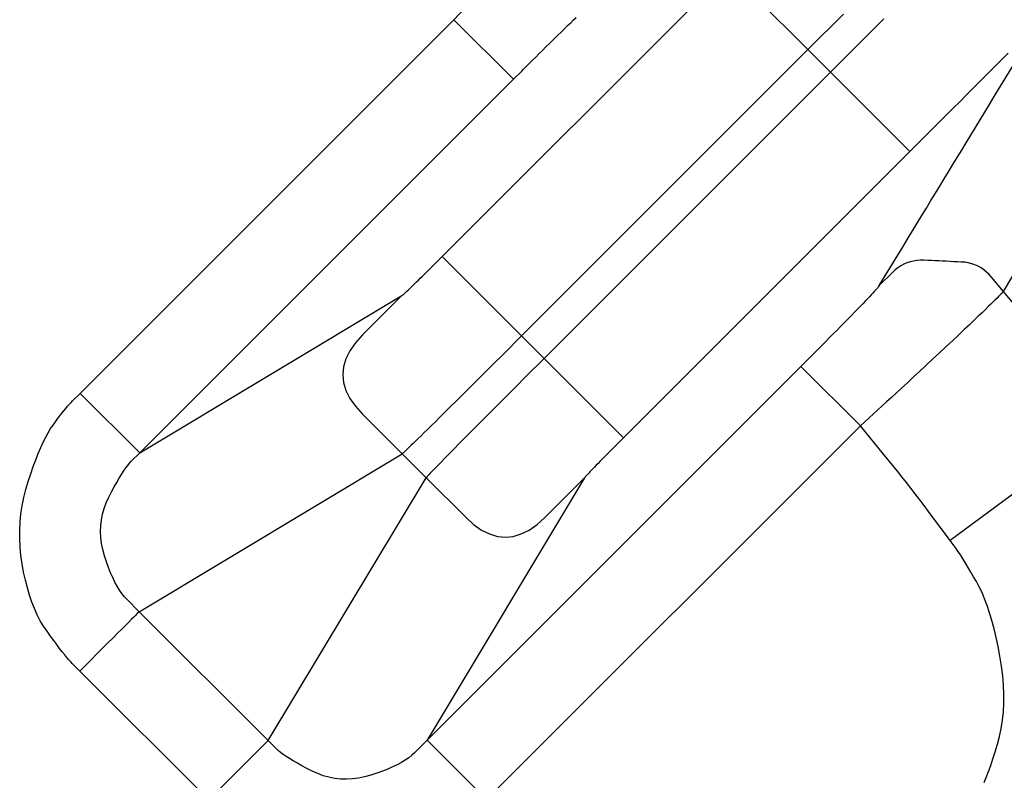
# Model space of a CAD drawing. Extents: x 12 to 416, y 7 to 290.
# Drawn here: x 286 to 286, y 158 to 159 of the extents above; entities that cross this region are included whole.
import ezdxf

# ---------------------------------------------------------------- set-up
doc = ezdxf.new("R2010")
doc.units = 0
doc.header["$LTSCALE"] = 0.5
doc.header["$MEASUREMENT"] = 0
doc.layers.add('_0-0_0', color=7, linetype='CONTINUOUS')

msp = doc.modelspace()

# ---------------------------------------------------------------- linework, layer by layer
at = {"layer": '_0-0_0', "color": 7, "linetype": 'Continuous'}
for p, q in [((286.0361, 158.46311), (286.20615, 158.63315)), ((286.25328, 158.58602), (286.20615, 158.63315)), ((286.04309, 158.60379), (286.05498, 158.61671)), ((285.82109, 158.38179), (286.04309, 158.60379)), ((286.07844, 158.56845), (286.04309, 158.60379)), ((286.1106, 158.60028), (286.1124, 158.60202)), ((286.1124, 158.60202), (286.1141, 158.60366)), ((286.1141, 158.60366), (286.11569, 158.60519)), ((286.25328, 158.58602), (286.27447, 158.60715)), ((286.29827, 158.60435), (286.29419, 158.60023)), ((286.10457, 158.59438), (286.10668, 158.59645)), ((286.10668, 158.59645), (286.10869, 158.59842)), ((286.10869, 158.59842), (286.1106, 158.60028)), ((286.2904, 158.5964), (286.28689, 158.59287)), ((286.29419, 158.60023), (286.2904, 158.5964)), ((286.09772, 158.58762), (286.10003, 158.5899)), ((286.10003, 158.5899), (286.10235, 158.59219)), ((286.10235, 158.59219), (286.10457, 158.59438)), ((286.28689, 158.59287), (286.28366, 158.58962)), ((286.08323, 158.41597), (286.25328, 158.58602)), ((286.09354, 158.58347), (286.09556, 158.58548)), ((286.09556, 158.58548), (286.09772, 158.58762)), ((286.25327, 158.58601), (286.26668, 158.57259)), ((286.28071, 158.58666), (286.26668, 158.57259)), ((286.28366, 158.58962), (286.28071, 158.58666)), ((286.37212, 158.58395), (286.36859, 158.5804)), ((286.08684, 158.57684), (286.08831, 158.57829)), ((286.08831, 158.57829), (286.08991, 158.57988)), ((286.08991, 158.57988), (286.09165, 158.58161)), ((286.09165, 158.58161), (286.09354, 158.58347)), ((286.36396, 158.55817), (286.3783, 158.58181)), ((286.36859, 158.5804), (286.36504, 158.57682)), ((286.07844, 158.56844), (286.0833, 158.5733)), ((286.0833, 158.5733), (286.08434, 158.57434)), ((286.08434, 158.57434), (286.08552, 158.57552)), ((286.08552, 158.57552), (286.08684, 158.57684)), ((286.26668, 158.57259), (286.09665, 158.40256)), ((286.2667, 158.5726), (286.31383, 158.52547)), ((286.36148, 158.57322), (286.3579, 158.56962)), ((286.36504, 158.57682), (286.36148, 158.57322)), ((285.85644, 158.34644), (286.07844, 158.56844)), ((286.3579, 158.56962), (286.3543, 158.566)), ((286.35068, 158.56237), (286.34705, 158.55872)), ((286.3543, 158.566), (286.35068, 158.56237)), ((286.3434, 158.55506), (286.33974, 158.55139)), ((286.34705, 158.55872), (286.3434, 158.55506)), ((286.36111, 158.55346), (286.36396, 158.55817)), ((286.33974, 158.55139), (286.33606, 158.5477)), ((286.3555, 158.54421), (286.35829, 158.54881)), ((286.35829, 158.54881), (286.36111, 158.55346)), ((286.33236, 158.544), (286.31383, 158.52547)), ((286.33606, 158.5477), (286.33236, 158.544)), ((286.35274, 158.53966), (286.3555, 158.54421)), ((286.35001, 158.53517), (286.35274, 158.53966)), ((286.34731, 158.53072), (286.35001, 158.53517)), ((286.31383, 158.52547), (286.14378, 158.35542)), ((286.34201, 158.52199), (286.34464, 158.52633)), ((286.34464, 158.52633), (286.34731, 158.53072)), ((286.3394, 158.51771), (286.34201, 158.52199)), ((286.33683, 158.51347), (286.3394, 158.51771)), ((286.33166, 158.50496), (286.33426, 158.50924)), ((286.33426, 158.50924), (286.33683, 158.51347)), ((286.32903, 158.50064), (286.33166, 158.50496)), ((286.32369, 158.49186), (286.32637, 158.49627)), ((286.32637, 158.49627), (286.32903, 158.50064)), ((286.32098, 158.4874), (286.32369, 158.49186)), ((286.31824, 158.4829), (286.32098, 158.4874)), ((286.31547, 158.47836), (286.31824, 158.4829)), ((286.30985, 158.46913), (286.31268, 158.47377)), ((286.31268, 158.47377), (286.31547, 158.47836)), ((286.29567, 158.44584), (286.30985, 158.46913)), ((286.03007, 158.45708), (286.0361, 158.46311)), ((286.08323, 158.41597), (286.0361, 158.46311)), ((286.02769, 158.4547), (286.02887, 158.45588)), ((286.02887, 158.45588), (286.03007, 158.45708)), ((286.3067, 158.45639), (286.30505, 158.45508)), ((286.30842, 158.45752), (286.3067, 158.45639)), ((286.3102, 158.4585), (286.30842, 158.45752)), ((286.31205, 158.45931), (286.3102, 158.4585)), ((286.31396, 158.45995), (286.31205, 158.45931)), ((286.31594, 158.46042), (286.31396, 158.45995)), ((286.31798, 158.46073), (286.31594, 158.46042)), ((286.32009, 158.46088), (286.31798, 158.46073)), ((286.32226, 158.46086), (286.32009, 158.46088)), ((286.32446, 158.46075), (286.32226, 158.46086)), ((286.32666, 158.46065), (286.32446, 158.46075)), ((286.32886, 158.46054), (286.32666, 158.46065)), ((286.33107, 158.46044), (286.32886, 158.46054)), ((286.33327, 158.46033), (286.33107, 158.46044)), ((286.33547, 158.46023), (286.33327, 158.46033)), ((286.33767, 158.46012), (286.33547, 158.46023)), ((286.33988, 158.46002), (286.33767, 158.46012)), ((286.34208, 158.45991), (286.33988, 158.46002)), ((286.34428, 158.45981), (286.34208, 158.45991)), ((286.34644, 158.45963), (286.34428, 158.45981)), ((286.34853, 158.45928), (286.34644, 158.45963)), ((286.35053, 158.45878), (286.34853, 158.45928)), ((286.35246, 158.45812), (286.35053, 158.45878)), ((286.3543, 158.4573), (286.35246, 158.45812)), ((286.35607, 158.45632), (286.3543, 158.4573)), ((286.35776, 158.45518), (286.35607, 158.45632)), ((286.3694, 158.44234), (286.37991, 158.45993)), ((286.02194, 158.44903), (286.02307, 158.45013)), ((286.02307, 158.45013), (286.0242, 158.45125)), ((286.0242, 158.45125), (286.02535, 158.45238)), ((286.02535, 158.45238), (286.02651, 158.45353)), ((286.02651, 158.45353), (286.02769, 158.4547)), ((286.30346, 158.45361), (286.29567, 158.44584)), ((286.30505, 158.45508), (286.30346, 158.45361)), ((286.35937, 158.45388), (286.35776, 158.45518)), ((286.3609, 158.45243), (286.35937, 158.45388)), ((286.36235, 158.45081), (286.3609, 158.45243)), ((286.3694, 158.44234), (286.36235, 158.45081)), ((286.01586, 158.44314), (286.01669, 158.44394)), ((286.01669, 158.44394), (286.01762, 158.44483)), ((286.01762, 158.44483), (286.01865, 158.44583)), ((286.01865, 158.44583), (286.01974, 158.44688)), ((286.01974, 158.44688), (286.02083, 158.44795)), ((286.02083, 158.44795), (286.02194, 158.44903)), ((286.29402, 158.44372), (286.29341, 158.44305)), ((286.29451, 158.44427), (286.29402, 158.44372)), ((286.29489, 158.4447), (286.29451, 158.44427)), ((286.29514, 158.44501), (286.29489, 158.4447)), ((286.29528, 158.4452), (286.29514, 158.44501)), ((286.29567, 158.44584), (286.29528, 158.4452)), ((285.85644, 158.34644), (286.01221, 158.43998)), ((286.01221, 158.43998), (285.98875, 158.41646)), ((286.01221, 158.43998), (286.01273, 158.44029)), ((286.01273, 158.44029), (286.01289, 158.4404)), ((286.01289, 158.4404), (286.01314, 158.44061)), ((286.01314, 158.44061), (286.01349, 158.44092)), ((286.01349, 158.44092), (286.01393, 158.44133)), ((286.01393, 158.44133), (286.01448, 158.44183)), ((286.01448, 158.44183), (286.01512, 158.44244)), ((286.01512, 158.44244), (286.01586, 158.44314)), ((286.28861, 158.43789), (286.2873, 158.43651)), ((286.2898, 158.43916), (286.28861, 158.43789)), ((286.29088, 158.44032), (286.2898, 158.43916)), ((286.29184, 158.44135), (286.29088, 158.44032)), ((286.29269, 158.44226), (286.29184, 158.44135)), ((286.29341, 158.44305), (286.29269, 158.44226)), ((286.36559, 158.43836), (286.36452, 158.43731)), ((286.36651, 158.43927), (286.36559, 158.43836)), ((286.36728, 158.44004), (286.36651, 158.43927)), ((286.3679, 158.44067), (286.36728, 158.44004)), ((286.36838, 158.44115), (286.3679, 158.44067)), ((286.3687, 158.44149), (286.36838, 158.44115)), ((286.36888, 158.44169), (286.3687, 158.44149)), ((286.3694, 158.44234), (286.36888, 158.44169)), ((286.38536, 158.4231), (286.3694, 158.44234)), ((286.28435, 158.43343), (286.28271, 158.43173)), ((286.28588, 158.43502), (286.28435, 158.43343)), ((286.2873, 158.43651), (286.28588, 158.43502)), ((286.36042, 158.43329), (286.3587, 158.43162)), ((286.36194, 158.43477), (286.36042, 158.43329)), ((286.3633, 158.43611), (286.36194, 158.43477)), ((286.36452, 158.43731), (286.3633, 158.43611)), ((286.27714, 158.42601), (286.27506, 158.42389)), ((286.2791, 158.42802), (286.27714, 158.42601)), ((286.28096, 158.42993), (286.2791, 158.42802)), ((286.28271, 158.43173), (286.28096, 158.42993)), ((286.35448, 158.42757), (286.35197, 158.42518)), ((286.35672, 158.42971), (286.35448, 158.42757)), ((286.3587, 158.43162), (286.35672, 158.42971)), ((286.27288, 158.42168), (286.27058, 158.41935)), ((286.27506, 158.42389), (286.27288, 158.42168)), ((286.34919, 158.42256), (286.34616, 158.4197)), ((286.35197, 158.42518), (286.34919, 158.42256)), ((285.98875, 158.41646), (285.98453, 158.41176)), ((286.08323, 158.41597), (286.07262, 158.40536)), ((286.09665, 158.40256), (286.08323, 158.41597)), ((286.26616, 158.41488), (286.26415, 158.41286)), ((286.2683, 158.41705), (286.26616, 158.41488)), ((286.27058, 158.41935), (286.2683, 158.41705)), ((286.34286, 158.41659), (286.3393, 158.41325)), ((286.34616, 158.4197), (286.34286, 158.41659)), ((285.98453, 158.41176), (285.98125, 158.40706)), ((286.26056, 158.40923), (286.25896, 158.40763)), ((286.26229, 158.41097), (286.26056, 158.40923)), ((286.26415, 158.41286), (286.26229, 158.41097)), ((286.33547, 158.40968), (286.33139, 158.40586)), ((286.3393, 158.41325), (286.33547, 158.40968)), ((285.98125, 158.40706), (285.9789, 158.40235)), ((286.07043, 158.40317), (286.0681, 158.40084)), ((286.07262, 158.40536), (286.07043, 158.40317)), ((286.25398, 158.40262), (286.24912, 158.39776)), ((286.25502, 158.40366), (286.25398, 158.40262)), ((286.2562, 158.40484), (286.25502, 158.40366)), ((286.25751, 158.40616), (286.2562, 158.40484)), ((286.25896, 158.40763), (286.25751, 158.40616)), ((286.33139, 158.40586), (286.32725, 158.402)), ((285.9775, 158.39764), (285.97704, 158.39294)), ((285.9789, 158.40235), (285.9775, 158.39764)), ((286.24912, 158.39776), (286.02712, 158.17576)), ((286.06563, 158.39838), (286.06303, 158.39578)), ((286.0681, 158.40084), (286.06563, 158.39838)), ((286.09665, 158.40256), (286.08604, 158.39194)), ((286.09665, 158.40256), (286.14378, 158.35542)), ((286.24912, 158.39777), (286.28447, 158.36241)), ((286.32327, 158.3983), (286.31946, 158.39475)), ((286.32725, 158.402), (286.32327, 158.3983)), ((285.97704, 158.39294), (285.97751, 158.38823)), ((286.06029, 158.39305), (286.05741, 158.39018)), ((286.06303, 158.39578), (286.06029, 158.39305)), ((286.08604, 158.39194), (286.08385, 158.38975)), ((286.31582, 158.39136), (286.31234, 158.38813)), ((286.31946, 158.39475), (286.31582, 158.39136)), ((285.97751, 158.38823), (285.97892, 158.38352)), ((286.05439, 158.38718), (286.05124, 158.38404)), ((286.05741, 158.39018), (286.05439, 158.38718)), ((286.08152, 158.38742), (286.07906, 158.38496)), ((286.08385, 158.38975), (286.08152, 158.38742)), ((286.31234, 158.38813), (286.30902, 158.38505)), ((285.81659, 158.3773), (285.82109, 158.38179)), ((285.85644, 158.34644), (285.82109, 158.38179)), ((285.97892, 158.38352), (285.98128, 158.37881)), ((286.04795, 158.38076), (286.04452, 158.37735)), ((286.05124, 158.38404), (286.04795, 158.38076)), ((286.07373, 158.37961), (286.07086, 158.37673)), ((286.07646, 158.38235), (286.07373, 158.37961)), ((286.07906, 158.38496), (286.07646, 158.38235)), ((286.30287, 158.37936), (286.30004, 158.37675)), ((286.30586, 158.38213), (286.30287, 158.37936)), ((286.30902, 158.38505), (286.30586, 158.38213)), ((285.81258, 158.37284), (285.81366, 158.37412)), ((285.81366, 158.37412), (285.81469, 158.37528)), ((285.81469, 158.37528), (285.81567, 158.37634)), ((285.81567, 158.37634), (285.81659, 158.3773)), ((285.98128, 158.37881), (285.98457, 158.3741)), ((285.98457, 158.3741), (285.9888, 158.36938)), ((286.04112, 158.37398), (286.03795, 158.37083)), ((286.04452, 158.37735), (286.04112, 158.37398)), ((286.06786, 158.37371), (286.06472, 158.37056)), ((286.07086, 158.37673), (286.06786, 158.37371)), ((286.29738, 158.3743), (286.28447, 158.36241)), ((286.30004, 158.37675), (286.29738, 158.3743)), ((285.80773, 158.36666), (285.80902, 158.36837)), ((285.80902, 158.36837), (285.81026, 158.36997)), ((285.81026, 158.36997), (285.81144, 158.37146)), ((285.81144, 158.37146), (285.81258, 158.37284)), ((285.9888, 158.36938), (286.01231, 158.34582)), ((286.03498, 158.36789), (286.03223, 158.36516)), ((286.03795, 158.37083), (286.03498, 158.36789)), ((286.06472, 158.37056), (286.06144, 158.36727)), ((285.80356, 158.36081), (285.80499, 158.36293)), ((285.80499, 158.36293), (285.80639, 158.36485)), ((285.80639, 158.36485), (285.80773, 158.36666)), ((286.02969, 158.36265), (286.02737, 158.36036)), ((286.03223, 158.36516), (286.02969, 158.36265)), ((286.05803, 158.36384), (286.05466, 158.36045)), ((286.06144, 158.36727), (286.05803, 158.36384)), ((286.28447, 158.36241), (286.06247, 158.14041)), ((286.29821, 158.34571), (286.28447, 158.36241)), ((286.43114, 158.36376), (286.33776, 158.29431)), ((285.80067, 158.35576), (285.80213, 158.35842)), ((285.80213, 158.35842), (285.80356, 158.36081)), ((286.02336, 158.35642), (286.02167, 158.35477)), ((286.02526, 158.35828), (286.02336, 158.35642)), ((286.02737, 158.36036), (286.02526, 158.35828)), ((286.05151, 158.35727), (286.04857, 158.3543)), ((286.05466, 158.36045), (286.05151, 158.35727)), ((285.79773, 158.3496), (285.79921, 158.35282)), ((285.79921, 158.35282), (285.80067, 158.35576)), ((286.01772, 158.35094), (286.01667, 158.34992)), ((286.0189, 158.35208), (286.01772, 158.35094)), ((286.0202, 158.35334), (286.0189, 158.35208)), ((286.02167, 158.35477), (286.0202, 158.35334)), ((286.04584, 158.35155), (286.04333, 158.34901)), ((286.04857, 158.3543), (286.04584, 158.35155)), ((286.14378, 158.35542), (286.13776, 158.34939)), ((285.79474, 158.34234), (285.79624, 158.34611)), ((285.79624, 158.34611), (285.79773, 158.3496)), ((285.85144, 158.34146), (285.85644, 158.34644)), ((285.85617, 158.25205), (286.01231, 158.34582)), ((286.01285, 158.34627), (286.01231, 158.34582)), ((286.01231, 158.34582), (286.0265, 158.33164)), ((286.01302, 158.34642), (286.01285, 158.34627)), ((286.01331, 158.3467), (286.01302, 158.34642)), ((286.01373, 158.3471), (286.01331, 158.3467)), ((286.01428, 158.34762), (286.01373, 158.3471)), ((286.01495, 158.34826), (286.01428, 158.34762)), ((286.01575, 158.34903), (286.01495, 158.34826)), ((286.01667, 158.34992), (286.01575, 158.34903)), ((286.03896, 158.34458), (286.0371, 158.34268)), ((286.04104, 158.34669), (286.03896, 158.34458)), ((286.04333, 158.34901), (286.04104, 158.34669)), ((286.13306, 158.34467), (286.13193, 158.34353)), ((286.13421, 158.34583), (286.13306, 158.34467)), ((286.13538, 158.34701), (286.13421, 158.34583)), ((286.13656, 158.3482), (286.13538, 158.34701)), ((286.13776, 158.34939), (286.13656, 158.3482)), ((286.30095, 158.34237), (286.29821, 158.34571)), ((285.7917, 158.33398), (285.79323, 158.3383)), ((285.79323, 158.3383), (285.79474, 158.34234)), ((285.84815, 158.33744), (285.84931, 158.33901)), ((285.84931, 158.33901), (285.85041, 158.34035)), ((285.85041, 158.34035), (285.85144, 158.34146)), ((286.03402, 158.33952), (286.03276, 158.33822)), ((286.03545, 158.341), (286.03402, 158.33952)), ((286.0371, 158.34268), (286.03545, 158.341)), ((286.12756, 158.33906), (286.12651, 158.33798)), ((286.12863, 158.34016), (286.12756, 158.33906)), ((286.12971, 158.34127), (286.12863, 158.34016)), ((286.13081, 158.34239), (286.12971, 158.34127)), ((286.13193, 158.34353), (286.13081, 158.34239)), ((286.30367, 158.33901), (286.30095, 158.34237)), ((286.30638, 158.33564), (286.30367, 158.33901)), ((285.79016, 158.32939), (285.7917, 158.33398)), ((285.84425, 158.33137), (285.84562, 158.33362)), ((285.84562, 158.33362), (285.84692, 158.33565)), ((285.84692, 158.33565), (285.84815, 158.33744)), ((286.02737, 158.33263), (286.0271, 158.33234)), ((286.02777, 158.33305), (286.02737, 158.33263)), ((286.0283, 158.3336), (286.02777, 158.33305)), ((286.02894, 158.33427), (286.0283, 158.3336)), ((286.02971, 158.33507), (286.02894, 158.33427)), ((286.0306, 158.336), (286.02971, 158.33507)), ((286.03162, 158.33705), (286.0306, 158.336)), ((286.03276, 158.33822), (286.03162, 158.33705)), ((286.12129, 158.33246), (286.12108, 158.33221)), ((286.1216, 158.33281), (286.12129, 158.33246)), ((286.12201, 158.33326), (286.1216, 158.33281)), ((286.12251, 158.3338), (286.12201, 158.33326)), ((286.12311, 158.33444), (286.12251, 158.3338)), ((286.12382, 158.33518), (286.12311, 158.33444)), ((286.12461, 158.33601), (286.12382, 158.33518)), ((286.12551, 158.33695), (286.12461, 158.33601)), ((286.12651, 158.33798), (286.12551, 158.33695)), ((286.30907, 158.33225), (286.30638, 158.33564)), ((285.78873, 158.32464), (285.79016, 158.32939)), ((285.84133, 158.32619), (285.84282, 158.3289)), ((285.84282, 158.3289), (285.84425, 158.33137)), ((285.93273, 158.17549), (286.0265, 158.33164)), ((286.02649, 158.33164), (286.05006, 158.30813)), ((286.02695, 158.33217), (286.0265, 158.33164)), ((286.0271, 158.33234), (286.02695, 158.33217)), ((286.12065, 158.33153), (286.02712, 158.17576)), ((286.09714, 158.30807), (286.12065, 158.33153)), ((286.12097, 158.33206), (286.12065, 158.33153)), ((286.12108, 158.33221), (286.12097, 158.33206)), ((286.31174, 158.32885), (286.30907, 158.33225)), ((286.3144, 158.32544), (286.31174, 158.32885)), ((285.78755, 158.31986), (285.78873, 158.32464)), ((285.83813, 158.32009), (285.83976, 158.32326)), ((285.83976, 158.32326), (285.84133, 158.32619)), ((286.31704, 158.32202), (286.3144, 158.32544)), ((286.31966, 158.31858), (286.31704, 158.32202)), ((285.78589, 158.3102), (285.7866, 158.31505)), ((285.7866, 158.31505), (285.78755, 158.31986)), ((285.83537, 158.31346), (285.83661, 158.3168)), ((285.83661, 158.3168), (285.83813, 158.32009)), ((286.32226, 158.31513), (286.31966, 158.31858)), ((286.32485, 158.31166), (286.32226, 158.31513)), ((285.78541, 158.30532), (285.78589, 158.3102)), ((285.83373, 158.30667), (285.83441, 158.31008)), ((285.83441, 158.31008), (285.83537, 158.31346)), ((286.33776, 158.29431), (286.32485, 158.31166)), ((285.78518, 158.30041), (285.78541, 158.30532)), ((285.83333, 158.30321), (285.83373, 158.30667)), ((286.05006, 158.30813), (286.05477, 158.30389)), ((286.05477, 158.30389), (286.05949, 158.3006)), ((286.08773, 158.30057), (286.09244, 158.30385)), ((286.09244, 158.30385), (286.09714, 158.30807)), ((285.78518, 158.29546), (285.78518, 158.30041)), ((285.83321, 158.29971), (285.83333, 158.30321)), ((285.83338, 158.29617), (285.83321, 158.29971)), ((286.05949, 158.3006), (286.0642, 158.29825)), ((286.0642, 158.29825), (286.06891, 158.29683)), ((286.07832, 158.29682), (286.08303, 158.29823)), ((286.08303, 158.29823), (286.08773, 158.30057)), ((285.78543, 158.29048), (285.78518, 158.29546)), ((285.83383, 158.29259), (285.83338, 158.29617)), ((285.83455, 158.28896), (285.83383, 158.29259)), ((286.06891, 158.29683), (286.07361, 158.29636)), ((286.07361, 158.29636), (286.07832, 158.29682)), ((286.34126, 158.28961), (286.33776, 158.29431)), ((285.78591, 158.28547), (285.78543, 158.29048)), ((285.83556, 158.2853), (285.83455, 158.28896)), ((286.34201, 158.28856), (286.34126, 158.28961)), ((286.34286, 158.28732), (286.34201, 158.28856)), ((286.34381, 158.28587), (286.34286, 158.28732)), ((286.34487, 158.28421), (286.34381, 158.28587)), ((285.78663, 158.28043), (285.78591, 158.28547)), ((285.78753, 158.27548), (285.78663, 158.28043)), ((285.83673, 158.28173), (285.83556, 158.2853)), ((285.83793, 158.27838), (285.83673, 158.28173)), ((286.34603, 158.28235), (286.34487, 158.28421)), ((286.34729, 158.28029), (286.34603, 158.28235)), ((286.34865, 158.27802), (286.34729, 158.28029)), ((285.78856, 158.27073), (285.78753, 158.27548)), ((285.83916, 158.27524), (285.83793, 158.27838)), ((285.84043, 158.27233), (285.83916, 158.27524)), ((286.35012, 158.27555), (286.34865, 158.27802)), ((286.35169, 158.27287), (286.35012, 158.27555)), ((285.78972, 158.2662), (285.78856, 158.27073)), ((285.84173, 158.26964), (285.84043, 158.27233)), ((285.84306, 158.26716), (285.84173, 158.26964)), ((286.35336, 158.26999), (286.35169, 158.27287)), ((286.35504, 158.26687), (286.35336, 158.26999)), ((285.791, 158.26188), (285.78972, 158.2662)), ((285.84443, 158.26491), (285.84306, 158.26716)), ((285.84583, 158.26288), (285.84443, 158.26491)), ((285.84727, 158.26106), (285.84583, 158.26288)), ((286.35667, 158.26345), (286.35504, 158.26687)), ((286.35823, 158.25973), (286.35667, 158.26345)), ((285.79242, 158.25778), (285.791, 158.26188)), ((285.79396, 158.25388), (285.79242, 158.25778)), ((285.84874, 158.25947), (285.84727, 158.26106)), ((285.85617, 158.25205), (285.84874, 158.25947)), ((286.35972, 158.25573), (286.35823, 158.25973)), ((285.79563, 158.2502), (285.79396, 158.25388)), ((285.85502, 158.2509), (285.85463, 158.25052)), ((285.85617, 158.25205), (285.85502, 158.2509)), ((285.93273, 158.17549), (285.85617, 158.25205)), ((286.36115, 158.25143), (286.35972, 158.25573)), ((286.36251, 158.24684), (286.36115, 158.25143)), ((285.79743, 158.24673), (285.79563, 158.2502)), ((285.79935, 158.24346), (285.79743, 158.24673)), ((285.85003, 158.24592), (285.84812, 158.244)), ((285.85164, 158.24753), (285.85003, 158.24592)), ((285.85295, 158.24883), (285.85164, 158.24753)), ((285.85394, 158.24983), (285.85295, 158.24883)), ((285.85463, 158.25052), (285.85394, 158.24983)), ((286.36381, 158.24196), (286.36251, 158.24684)), ((285.8014, 158.24042), (285.79935, 158.24346)), ((285.80346, 158.23757), (285.8014, 158.24042)), ((285.84336, 158.23925), (285.84052, 158.23641)), ((285.84589, 158.24178), (285.84336, 158.23925)), ((285.84812, 158.244), (285.84589, 158.24178)), ((286.36504, 158.23678), (286.36381, 158.24196)), ((285.80539, 158.23494), (285.80346, 158.23757)), ((285.8072, 158.23251), (285.80539, 158.23494)), ((285.83738, 158.23327), (285.8209, 158.21678)), ((285.84052, 158.23641), (285.83738, 158.23327)), ((286.36621, 158.23131), (286.36504, 158.23678)), ((285.80889, 158.23028), (285.8072, 158.23251)), ((285.81045, 158.22826), (285.80889, 158.23028)), ((285.81189, 158.22645), (285.81045, 158.22826)), ((286.36731, 158.22555), (286.36621, 158.23131)), ((285.81321, 158.22484), (285.81189, 158.22645)), ((285.81441, 158.22344), (285.81321, 158.22484)), ((285.81549, 158.22224), (285.81441, 158.22344)), ((285.81644, 158.22124), (285.81549, 158.22224)), ((286.36826, 158.21971), (286.36731, 158.22555)), ((285.8209, 158.21678), (285.81644, 158.22124)), ((285.89746, 158.14022), (285.8209, 158.21678)), ((286.36897, 158.21401), (286.36826, 158.21971)), ((286.36943, 158.20844), (286.36897, 158.21401)), ((286.36964, 158.203), (286.36943, 158.20844)), ((286.36962, 158.19771), (286.36964, 158.203)), ((286.36883, 158.18752), (286.36935, 158.19255)), ((286.36935, 158.19255), (286.36962, 158.19771)), ((286.36807, 158.18263), (286.36883, 158.18752)), ((286.36707, 158.17788), (286.36807, 158.18263)), ((285.93273, 158.17549), (285.89746, 158.14022)), ((285.93766, 158.17055), (285.93273, 158.17549)), ((286.02712, 158.17576), (286.01962, 158.16824)), ((286.02712, 158.17576), (286.06247, 158.14041)), ((286.36583, 158.17326), (286.36707, 158.17788)), ((285.93876, 158.16953), (285.93766, 158.17055)), ((285.94009, 158.16844), (285.93876, 158.16953)), ((286.36313, 158.16466), (286.36447, 158.16883)), ((286.36447, 158.16883), (286.36583, 158.17326)), ((285.94164, 158.16729), (285.94009, 158.16844)), ((285.94342, 158.16607), (285.94164, 158.16729)), ((285.94543, 158.16479), (285.94342, 158.16607)), ((285.94766, 158.16343), (285.94543, 158.16479)), ((285.95012, 158.16202), (285.94766, 158.16343)), ((286.01413, 158.16389), (286.01186, 158.16251)), ((286.01618, 158.16531), (286.01413, 158.16389)), ((286.01801, 158.16676), (286.01618, 158.16531)), ((286.01962, 158.16824), (286.01801, 158.16676)), ((286.36181, 158.16074), (286.36313, 158.16466)), ((285.95281, 158.16054), (285.95012, 158.16202)), ((285.95573, 158.15899), (285.95281, 158.16054)), ((285.95887, 158.15738), (285.95573, 158.15899)), ((285.96215, 158.15587), (285.95887, 158.15738)), ((286.00059, 158.15732), (285.99722, 158.15611)), ((286.00373, 158.15857), (286.00059, 158.15732)), ((286.00666, 158.15985), (286.00373, 158.15857)), ((286.00937, 158.16116), (286.00666, 158.15985)), ((286.01186, 158.16251), (286.00937, 158.16116)), ((286.35923, 158.15365), (286.36051, 158.15707)), ((286.36051, 158.15707), (286.36181, 158.16074)), ((285.96547, 158.15464), (285.96215, 158.15587)), ((285.96883, 158.1537), (285.96547, 158.15464)), ((285.97224, 158.15303), (285.96883, 158.1537)), ((285.9757, 158.15265), (285.97224, 158.15303)), ((285.9792, 158.15255), (285.9757, 158.15265)), ((285.98274, 158.15272), (285.9792, 158.15255)), ((285.98632, 158.15318), (285.98274, 158.15272)), ((285.98996, 158.15392), (285.98632, 158.15318)), ((285.99363, 158.15494), (285.98996, 158.15392)), ((285.99722, 158.15611), (285.99363, 158.15494)), ((286.35797, 158.15049), (286.35923, 158.15365))]:
    msp.add_line(p, q, dxfattribs=at)
for radius, start, end in [(2.67209, 25.58062, 64.41938), (2.50582, 25.57966, 64.41988)]:
    msp.add_arc((284.92274, 157.24207), radius, start, end, dxfattribs=at)

doc.saveas('drawing.dxf')
